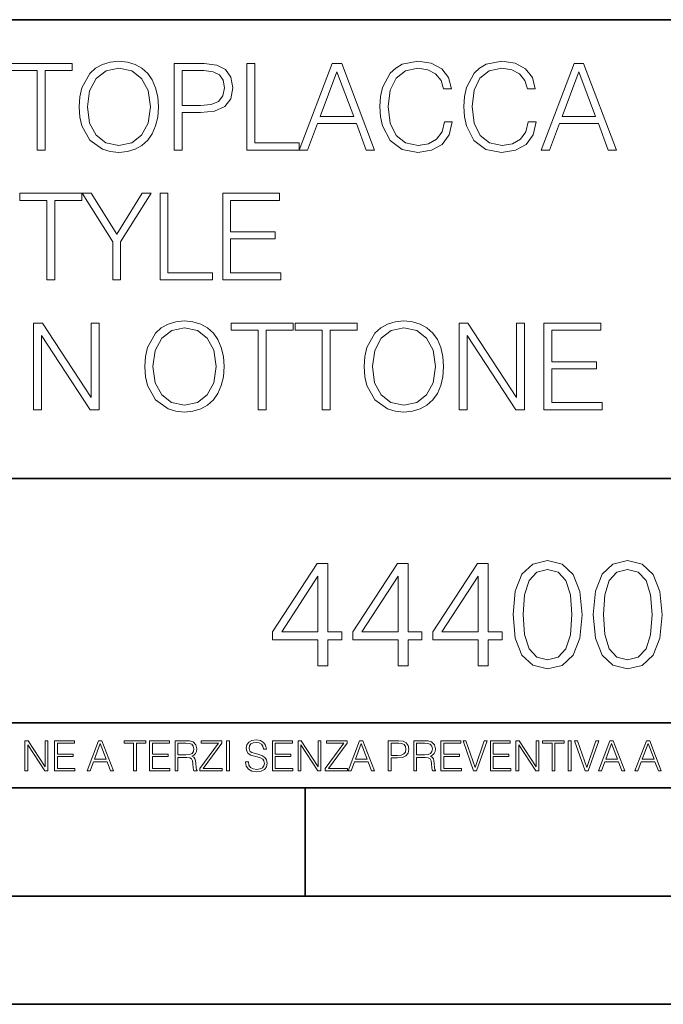
# Model space of a CAD drawing. Extents: x 0 to 420, y 0 to 297.
# Drawn here: x 349 to 378, y 0 to 46 of the extents above; entities that cross this region are included whole.
import ezdxf

# ---------------------------------------------------------------- set-up
doc = ezdxf.new("R2010")
doc.units = 0

msp = doc.modelspace()

# ---------------------------------------------------------------- linework, layer by layer
at = {"color": 7, "lineweight": 35}
for p, q in [((234.999802, 45.500252), (410, 45.500252)), ((254.999802, 24.300249), (410, 24.300249)), ((234.999802, 13.00025), (410, 13.00025)), ((25.000401, 9.99976), (410, 9.99976)), ((234.999802, 10.00025), (410, 10.00025)), ((361.875, 4.99976), (361.875, 9.99976)), ((267.5, 4.99976), (415, 4.99976)), ((0, 0), (420, 0)), ((0, 0), (420, 0))]:
    msp.add_line(p, q, dxfattribs=at)
at = {"color": 7, "lineweight": 18}
for points in [[(349.497314, 39.476517), (349.864502, 39.476517), (349.864502, 43.148285), (351.110687, 43.148285), (351.110687, 43.476517), (348.25116, 43.476517), (348.25116, 43.148285), (349.497314, 43.148285)], [(351.43335, 41.473736), (351.461182, 41.000854), (351.56131, 40.589172), (351.928497, 39.927143), (352.50708, 39.509895), (352.863129, 39.404194), (353.263672, 39.36525), (353.658661, 39.404194), (354.014709, 39.509895), (354.331818, 39.682358), (354.598877, 39.927143), (354.810272, 40.227558), (354.966034, 40.589172), (355.060608, 41.000854), (355.099548, 41.473736), (355.066162, 41.941051), (354.966034, 42.352734), (354.810272, 42.714348), (354.598877, 43.020329), (354.331818, 43.259548), (354.014709, 43.432011), (353.658661, 43.543278), (353.263672, 43.582218), (352.863129, 43.543278), (352.50708, 43.432011), (352.195526, 43.259548), (351.928497, 43.020329), (351.56131, 42.352734), (351.461182, 41.935486)], [(351.811646, 41.473736), (351.917358, 42.219215), (352.212219, 42.781105), (352.67395, 43.131592), (353.263672, 43.253986), (353.858948, 43.131592), (354.315125, 42.781105), (354.61554, 42.224777), (354.721252, 41.473736), (354.61554, 40.717129), (354.315125, 40.160801), (353.858948, 39.810314), (353.263672, 39.693485), (352.668396, 39.810314), (352.212219, 40.160801), (351.911804, 40.717129)], [(355.8172, 39.476517), (356.184387, 39.476517), (356.184387, 41.212261), (357.035583, 41.212261), (357.686493, 41.279018), (358.153809, 41.490425), (358.431946, 41.846474), (358.52655, 42.352734), (358.443085, 42.842304), (358.192749, 43.192791), (357.786621, 43.404194), (357.213593, 43.476517), (355.8172, 43.476517)], [(359.177429, 39.476517), (361.597473, 39.476517), (361.597473, 39.804749), (359.544617, 39.804749), (359.544617, 43.476517), (359.177429, 43.476517)], [(361.597473, 39.476517), (361.981323, 39.476517), (362.437531, 40.700439), (364.240021, 40.700439), (364.690643, 39.476517), (365.074524, 39.476517), (363.555725, 43.476517), (363.116241, 43.476517)], [(368.301208, 40.78389), (368.189941, 40.322136), (367.939606, 39.977211), (367.566864, 39.765808), (367.08844, 39.693485), (366.509857, 39.810314), (366.075897, 40.155235), (365.797729, 40.722691), (365.703186, 41.490425), (365.797729, 42.247032), (366.070343, 42.797798), (366.498718, 43.137157), (367.077301, 43.253986), (367.533478, 43.187225), (367.895111, 42.998074), (368.145447, 42.697659), (368.262268, 42.308228), (368.623901, 42.308228), (368.490356, 42.831177), (368.173279, 43.231731), (367.694824, 43.487644), (367.077301, 43.582218), (366.354065, 43.437572), (366.05365, 43.265114), (365.797729, 43.02589), (365.447266, 42.369423), (365.352692, 41.952179), (365.32486, 41.484863), (365.352692, 41.00642), (365.447266, 40.589172), (365.792175, 39.921577), (366.342957, 39.504333), (367.066162, 39.36525), (367.705963, 39.465389), (368.195526, 39.737991), (368.518188, 40.183052), (368.662842, 40.78389)], [(372.173279, 40.78389), (372.062012, 40.322136), (371.811646, 39.977211), (371.438904, 39.765808), (370.96048, 39.693485), (370.381897, 39.810314), (369.947937, 40.155235), (369.6698, 40.722691), (369.575226, 41.490425), (369.6698, 42.247032), (369.942383, 42.797798), (370.370758, 43.137157), (370.949341, 43.253986), (371.405518, 43.187225), (371.767151, 42.998074), (372.017487, 42.697659), (372.134338, 42.308228), (372.495941, 42.308228), (372.362427, 42.831177), (372.045319, 43.231731), (371.566864, 43.487644), (370.949341, 43.582218), (370.226105, 43.437572), (369.92569, 43.265114), (369.6698, 43.02589), (369.319305, 42.369423), (369.224731, 41.952179), (369.196899, 41.484863), (369.224731, 41.00642), (369.319305, 40.589172), (369.664215, 39.921577), (370.214996, 39.504333), (370.938232, 39.36525), (371.578003, 39.465389), (372.067566, 39.737991), (372.390228, 40.183052), (372.534882, 40.78389)], [(372.768555, 39.476517), (373.152405, 39.476517), (373.608582, 40.700439), (375.411102, 40.700439), (375.861725, 39.476517), (376.245605, 39.476517), (374.726807, 43.476517), (374.287323, 43.476517)], [(356.184387, 41.540493), (356.184387, 43.148285), (357.196899, 43.148285), (357.61972, 43.098213), (357.914581, 42.953568), (358.087036, 42.708782), (358.148224, 42.358295), (358.075897, 41.97443), (357.875641, 41.724083), (357.530701, 41.579437), (357.041138, 41.540493)], [(362.559906, 41.028671), (363.333221, 43.087086), (364.112061, 41.028671)], [(373.730988, 41.028671), (374.504272, 43.087086), (375.283142, 41.028671)], [(349.94516, 33.476517), (350.312347, 33.476517), (350.312347, 37.148285), (351.558533, 37.148285), (351.558533, 37.476517), (348.698975, 37.476517), (348.698975, 37.148285), (349.94516, 37.148285)], [(352.982727, 33.476517), (353.349884, 33.476517), (353.349884, 35.234512), (354.76297, 37.476517), (354.340149, 37.476517), (353.16629, 35.584999), (351.992462, 37.476517), (351.569641, 37.476517), (352.982727, 35.234512)], [(355.169067, 33.476517), (357.589111, 33.476517), (357.589111, 33.804749), (355.536255, 33.804749), (355.536255, 37.476517), (355.169067, 37.476517)], [(358.061981, 33.476517), (360.749054, 33.476517), (360.749054, 33.804749), (358.429169, 33.804749), (358.429169, 35.368034), (360.487579, 35.368034), (360.487579, 35.696266), (358.429169, 35.696266), (358.429169, 37.148285), (360.682312, 37.148285), (360.682312, 37.476517), (358.061981, 37.476517)], [(349.330444, 27.476517), (349.697632, 27.476517), (349.697632, 30.909061), (351.94519, 27.476517), (352.351318, 27.476517), (352.351318, 31.476517), (351.984131, 31.476517), (351.984131, 28.043972), (349.736572, 31.476517), (349.330444, 31.476517)], [(354.465363, 29.473736), (354.493164, 29.000856), (354.593292, 28.589172), (354.96048, 27.927143), (355.539062, 27.509897), (355.895111, 27.404194), (356.295654, 27.365252), (356.690674, 27.404194), (357.046722, 27.509897), (357.363831, 27.682358), (357.630859, 27.927143), (357.842255, 28.22756), (357.998047, 28.589172), (358.092621, 29.000856), (358.131561, 29.473736), (358.098175, 29.941051), (357.998047, 30.352734), (357.842255, 30.714348), (357.630859, 31.020329), (357.363831, 31.259548), (357.046722, 31.432011), (356.690674, 31.543276), (356.295654, 31.582218), (355.895111, 31.543276), (355.539062, 31.432011), (355.227509, 31.259548), (354.96048, 31.020329), (354.593292, 30.352734), (354.493164, 29.935488)], [(359.700409, 27.476517), (360.067566, 27.476517), (360.067566, 31.148283), (361.313751, 31.148283), (361.313751, 31.476517), (358.454224, 31.476517), (358.454224, 31.148283), (359.700409, 31.148283)], [(362.660065, 27.476517), (363.027252, 27.476517), (363.027252, 31.148283), (364.273407, 31.148283), (364.273407, 31.476517), (361.413879, 31.476517), (361.413879, 31.148283), (362.660065, 31.148283)], [(364.5961, 29.473736), (364.623901, 29.000856), (364.72403, 28.589172), (365.091217, 27.927143), (365.6698, 27.509897), (366.025848, 27.404194), (366.426392, 27.365252), (366.821411, 27.404194), (367.17746, 27.509897), (367.494568, 27.682358), (367.761597, 27.927143), (367.972992, 28.22756), (368.128784, 28.589172), (368.223358, 29.000856), (368.262299, 29.473736), (368.228912, 29.941051), (368.128784, 30.352734), (367.972992, 30.714348), (367.761597, 31.020329), (367.494568, 31.259548), (367.17746, 31.432011), (366.821411, 31.543276), (366.426392, 31.582218), (366.025848, 31.543276), (365.6698, 31.432011), (365.358246, 31.259548), (365.091217, 31.020329), (364.72403, 30.352734), (364.623901, 29.935488)], [(368.97995, 27.476517), (369.347137, 27.476517), (369.347137, 30.909061), (371.594696, 27.476517), (372.000824, 27.476517), (372.000824, 31.476517), (371.633636, 31.476517), (371.633636, 28.043972), (369.386078, 31.476517), (368.97995, 31.476517)], [(372.896484, 27.476517), (375.583557, 27.476517), (375.583557, 27.80475), (373.263672, 27.80475), (373.263672, 29.368032), (375.322083, 29.368032), (375.322083, 29.696266), (373.263672, 29.696266), (373.263672, 31.148283), (375.516815, 31.148283), (375.516815, 31.476517), (372.896484, 31.476517)], [(354.843658, 29.473736), (354.949341, 30.219215), (355.244202, 30.781107), (355.705963, 31.131594), (356.295654, 31.253986), (356.89093, 31.131594), (357.347137, 30.781107), (357.647552, 30.224777), (357.753235, 29.473736), (357.647552, 28.717129), (357.347137, 28.160801), (356.89093, 27.810314), (356.295654, 27.693485), (355.700409, 27.810314), (355.244202, 28.160801), (354.943787, 28.717129)], [(364.974396, 29.473736), (365.080078, 30.219215), (365.374939, 30.781107), (365.8367, 31.131594), (366.426392, 31.253986), (367.021667, 31.131594), (367.477875, 30.781107), (367.77829, 30.224777), (367.883972, 29.473736), (367.77829, 28.717129), (367.477875, 28.160801), (367.021667, 27.810314), (366.426392, 27.693485), (365.831146, 27.810314), (365.374939, 28.160801), (365.074524, 28.717129)], [(371.467743, 18.009756), (371.572052, 16.924915), (371.878021, 16.139103), (372.378723, 15.666224), (373.060242, 15.506279), (373.734772, 15.659269), (374.242432, 16.139103), (374.548401, 16.917961), (374.659668, 18.002802), (374.548401, 19.080688), (374.242432, 19.866501), (373.734772, 20.33938), (373.060242, 20.506279), (372.378723, 20.346334), (371.878021, 19.873455), (371.572052, 19.087643)], [(375.167328, 18.009756), (375.271637, 16.924915), (375.577606, 16.139103), (376.078308, 15.666224), (376.759827, 15.506279), (377.434357, 15.659269), (377.942017, 16.139103), (378.247986, 16.917961), (378.359253, 18.002802), (378.247986, 19.080688), (377.942017, 19.866501), (377.434357, 20.33938), (376.759827, 20.506279), (376.078308, 20.346334), (375.577606, 19.873455), (375.271637, 19.087643)], [(362.462189, 15.645361), (362.921143, 15.645361), (362.921143, 16.848421), (363.560944, 16.848421), (363.560944, 17.216988), (362.921143, 17.216988), (362.921143, 20.367197), (362.427399, 20.367197), (360.368988, 17.216988), (360.368988, 16.848421), (362.462189, 16.848421)], [(366.161774, 15.645361), (366.620728, 15.645361), (366.620728, 16.848421), (367.260498, 16.848421), (367.260498, 17.216988), (366.620728, 17.216988), (366.620728, 20.367197), (366.126984, 20.367197), (364.068573, 17.216988), (364.068573, 16.848421), (366.161774, 16.848421)], [(369.861359, 15.645361), (370.320312, 15.645361), (370.320312, 16.848421), (370.960083, 16.848421), (370.960083, 17.216988), (370.320312, 17.216988), (370.320312, 20.367197), (369.826569, 20.367197), (367.768158, 17.216988), (367.768158, 16.848421), (369.861359, 16.848421)], [(371.940613, 18.009756), (372.003204, 18.927698), (372.211823, 19.581383), (372.55954, 19.96386), (373.060242, 20.095987), (373.553986, 19.96386), (373.90863, 19.581383), (374.117249, 18.927698), (374.186798, 18.009756), (374.117249, 17.077906), (373.90863, 16.431175), (373.553986, 16.041744), (373.060242, 15.916571), (372.55954, 16.041744), (372.211823, 16.431175), (372.003204, 17.08486)], [(375.640198, 18.009756), (375.702789, 18.927698), (375.911407, 19.581383), (376.259125, 19.96386), (376.759827, 20.095987), (377.253571, 19.96386), (377.608215, 19.581383), (377.816833, 18.927698), (377.886383, 18.009756), (377.816833, 17.077906), (377.608215, 16.431175), (377.253571, 16.041744), (376.759827, 15.916571), (376.259125, 16.041744), (375.911407, 16.431175), (375.702789, 17.08486)], [(362.462189, 17.216988), (360.786255, 17.216988), (362.462189, 19.790007)], [(366.161774, 17.216988), (364.48584, 17.216988), (366.161774, 19.790007)], [(369.861359, 17.216988), (368.185394, 17.216988), (369.861359, 19.790007)], [(348.930328, 10.781829), (349.058838, 10.781829), (349.058838, 11.98322), (349.84549, 10.781829), (349.98761, 10.781829), (349.98761, 12.181828), (349.859131, 12.181828), (349.859131, 10.980438), (349.072449, 12.181828), (348.930328, 12.181828)], [(350.301117, 10.781829), (351.241577, 10.781829), (351.241577, 10.89671), (350.429626, 10.89671), (350.429626, 11.443859), (351.150085, 11.443859), (351.150085, 11.558742), (350.429626, 11.558742), (350.429626, 12.066947), (351.218231, 12.066947), (351.218231, 12.181828), (350.301117, 12.181828)], [(351.800415, 10.781829), (351.934784, 10.781829), (352.094452, 11.210201), (352.725311, 11.210201), (352.883026, 10.781829), (353.017395, 10.781829), (352.485809, 12.181828), (352.332001, 12.181828)], [(352.137268, 11.325084), (352.407928, 12.045528), (352.680542, 11.325084)], [(353.950073, 10.781829), (354.078583, 10.781829), (354.078583, 12.066947), (354.51474, 12.066947), (354.51474, 12.181828), (353.513916, 12.181828), (353.513916, 12.066947), (353.950073, 12.066947)], [(354.688049, 10.781829), (355.62851, 10.781829), (355.62851, 10.89671), (354.816559, 10.89671), (354.816559, 11.443859), (355.536987, 11.443859), (355.536987, 11.558742), (354.816559, 11.558742), (354.816559, 12.066947), (355.605133, 12.066947), (355.605133, 12.181828), (354.688049, 12.181828)], [(355.866058, 10.781829), (355.994568, 10.781829), (355.994568, 11.408811), (356.403473, 11.408811), (356.541718, 11.395181), (356.625458, 11.348449), (356.668274, 11.256933), (356.689697, 11.110897), (356.705292, 10.925918), (356.71698, 10.838296), (356.73645, 10.781829), (356.878571, 10.781829), (356.878571, 10.8013), (356.849365, 10.846085), (356.833801, 10.929812), (356.816284, 11.140104), (356.802643, 11.258881), (356.777344, 11.350396), (356.726685, 11.418547), (356.641022, 11.465278), (356.73645, 11.515904), (356.808472, 11.589895), (356.851318, 11.6892), (356.866882, 11.809923), (356.822113, 11.99685), (356.695557, 12.125361), (356.531982, 12.17404), (356.333374, 12.181828), (355.866058, 12.181828)], [(355.994568, 11.523693), (355.994568, 12.066947), (356.358704, 12.066947), (356.510559, 12.059158), (356.629333, 12.018269), (356.705292, 11.928699), (356.734497, 11.806029), (356.711121, 11.67557), (356.644928, 11.587949), (356.530029, 11.537323), (356.366486, 11.523693)], [(357.003204, 10.781829), (358.042969, 10.781829), (358.042969, 10.89671), (357.15509, 10.89671), (358.029358, 12.070842), (358.029358, 12.181828), (357.069397, 12.181828), (357.069397, 12.066947), (357.86969, 12.066947), (357.003204, 10.900605)], [(358.24353, 10.781829), (358.37204, 10.781829), (358.37204, 12.181828), (358.24353, 12.181828)], [(359.113892, 11.206307), (359.113892, 11.196571), (359.147003, 11.001857), (359.24826, 10.859715), (359.411804, 10.77404), (359.635742, 10.742886), (359.836304, 10.772093), (359.988159, 10.851926), (360.083588, 10.978491), (360.118622, 11.147893), (360.09137, 11.297823), (360.011536, 11.410758), (359.875244, 11.494485), (359.678589, 11.558742), (359.515015, 11.599631), (359.407898, 11.63468), (359.335876, 11.683359), (359.29303, 11.749562), (359.279419, 11.83913), (359.298889, 11.950118), (359.361176, 12.033846), (359.462433, 12.084472), (359.600677, 12.103943), (359.744781, 12.082524), (359.853821, 12.022162), (359.920013, 11.924806), (359.945312, 11.792399), (360.077728, 11.792399), (360.042694, 11.971537), (359.949219, 12.10589), (359.803192, 12.189617), (359.606537, 12.218824), (359.413757, 12.189617), (359.269653, 12.113679), (359.178162, 11.994903), (359.147003, 11.843025), (359.170349, 11.695042), (359.240479, 11.591843), (359.359253, 11.517851), (359.528625, 11.463331), (359.661041, 11.430229), (359.807068, 11.383498), (359.908325, 11.32703), (359.966736, 11.247197), (359.986206, 11.134263), (359.96286, 11.019381), (359.894714, 10.931759), (359.785675, 10.875292), (359.637695, 10.857768), (359.470215, 10.881133), (359.347565, 10.949284), (359.271606, 11.058324), (359.246307, 11.206307)], [(360.362, 10.781829), (361.30249, 10.781829), (361.30249, 10.89671), (360.49054, 10.89671), (360.49054, 11.443859), (361.210968, 11.443859), (361.210968, 11.558742), (360.49054, 11.558742), (360.49054, 12.066947), (361.279114, 12.066947), (361.279114, 12.181828), (360.362, 12.181828)], [(361.540039, 10.781829), (361.668549, 10.781829), (361.668549, 11.98322), (362.4552, 10.781829), (362.597351, 10.781829), (362.597351, 12.181828), (362.468842, 12.181828), (362.468842, 10.980438), (361.68219, 12.181828), (361.540039, 12.181828)], [(362.788177, 10.781829), (363.827942, 10.781829), (363.827942, 10.89671), (362.940063, 10.89671), (363.814331, 12.070842), (363.814331, 12.181828), (362.85437, 12.181828), (362.85437, 12.066947), (363.654663, 12.066947), (362.788177, 10.900605)], [(363.853271, 10.781829), (363.98761, 10.781829), (364.147278, 11.210201), (364.778137, 11.210201), (364.935852, 10.781829), (365.070221, 10.781829), (364.538635, 12.181828), (364.384827, 12.181828)], [(364.190125, 11.325084), (364.460754, 12.045528), (364.733368, 11.325084)], [(365.704987, 10.781829), (365.833496, 10.781829), (365.833496, 11.389339), (366.131409, 11.389339), (366.359253, 11.412705), (366.522797, 11.486697), (366.620148, 11.611315), (366.653259, 11.788505), (366.624023, 11.959854), (366.536438, 12.082524), (366.394287, 12.156516), (366.193726, 12.181828), (365.704987, 12.181828)], [(365.833496, 11.504221), (365.833496, 12.066947), (366.187866, 12.066947), (366.335876, 12.049423), (366.439087, 11.998796), (366.49942, 11.913122), (366.520844, 11.790452), (366.495544, 11.656098), (366.425415, 11.568477), (366.304718, 11.517851), (366.133362, 11.504221)], [(366.881073, 10.781829), (367.009583, 10.781829), (367.009583, 11.408811), (367.418488, 11.408811), (367.556732, 11.395181), (367.640442, 11.348449), (367.683289, 11.256933), (367.704712, 11.110897), (367.720276, 10.925918), (367.731995, 10.838296), (367.751465, 10.781829), (367.893585, 10.781829), (367.893585, 10.8013), (367.86438, 10.846085), (367.848816, 10.929812), (367.831299, 11.140104), (367.817627, 11.258881), (367.792328, 11.350396), (367.741699, 11.418547), (367.656036, 11.465278), (367.751465, 11.515904), (367.823486, 11.589895), (367.866333, 11.6892), (367.881897, 11.809923), (367.837097, 11.99685), (367.710571, 12.125361), (367.546997, 12.17404), (367.348389, 12.181828), (366.881073, 12.181828)], [(367.009583, 11.523693), (367.009583, 12.066947), (367.373718, 12.066947), (367.525574, 12.059158), (367.644348, 12.018269), (367.720276, 11.928699), (367.749512, 11.806029), (367.726135, 11.67557), (367.659912, 11.587949), (367.545044, 11.537323), (367.38147, 11.523693)], [(368.140869, 10.781829), (369.08136, 10.781829), (369.08136, 10.89671), (368.269409, 10.89671), (368.269409, 11.443859), (368.989838, 11.443859), (368.989838, 11.558742), (368.269409, 11.558742), (368.269409, 12.066947), (369.057983, 12.066947), (369.057983, 12.181828), (368.140869, 12.181828)], [(369.647949, 10.781829), (369.786224, 10.781829), (370.271057, 12.181828), (370.140594, 12.181828), (369.718079, 10.94539), (369.295532, 12.181828), (369.161194, 12.181828)], [(370.424896, 10.781829), (371.365356, 10.781829), (371.365356, 10.89671), (370.553406, 10.89671), (370.553406, 11.443859), (371.273865, 11.443859), (371.273865, 11.558742), (370.553406, 11.558742), (370.553406, 12.066947), (371.34198, 12.066947), (371.34198, 12.181828), (370.424896, 12.181828)], [(371.602905, 10.781829), (371.731445, 10.781829), (371.731445, 11.98322), (372.518066, 10.781829), (372.660217, 10.781829), (372.660217, 12.181828), (372.531708, 12.181828), (372.531708, 10.980438), (371.745056, 12.181828), (371.602905, 12.181828)], [(373.271606, 10.781829), (373.400146, 10.781829), (373.400146, 12.066947), (373.836304, 12.066947), (373.836304, 12.181828), (372.835449, 12.181828), (372.835449, 12.066947), (373.271606, 12.066947)], [(374.019348, 10.781829), (374.147827, 10.781829), (374.147827, 12.181828), (374.019348, 12.181828)], [(374.80011, 10.781829), (374.938385, 10.781829), (375.423218, 12.181828), (375.292755, 12.181828), (374.870239, 10.94539), (374.447693, 12.181828), (374.313354, 12.181828)], [(375.41156, 10.781829), (375.545898, 10.781829), (375.705566, 11.210201), (376.336426, 11.210201), (376.494141, 10.781829), (376.62851, 10.781829), (376.096924, 12.181828), (375.943115, 12.181828)], [(375.748413, 11.325084), (376.019043, 12.045528), (376.291656, 11.325084)], [(377.097778, 10.781829), (377.232117, 10.781829), (377.391785, 11.210201), (378.022675, 11.210201), (378.180389, 10.781829), (378.314758, 10.781829), (377.783173, 12.181828), (377.629333, 12.181828)], [(377.434631, 11.325084), (377.705292, 12.045528), (377.977905, 11.325084)]]:
    msp.add_lwpolyline(points, close=True, dxfattribs=at)

doc.saveas('drawing.dxf')
